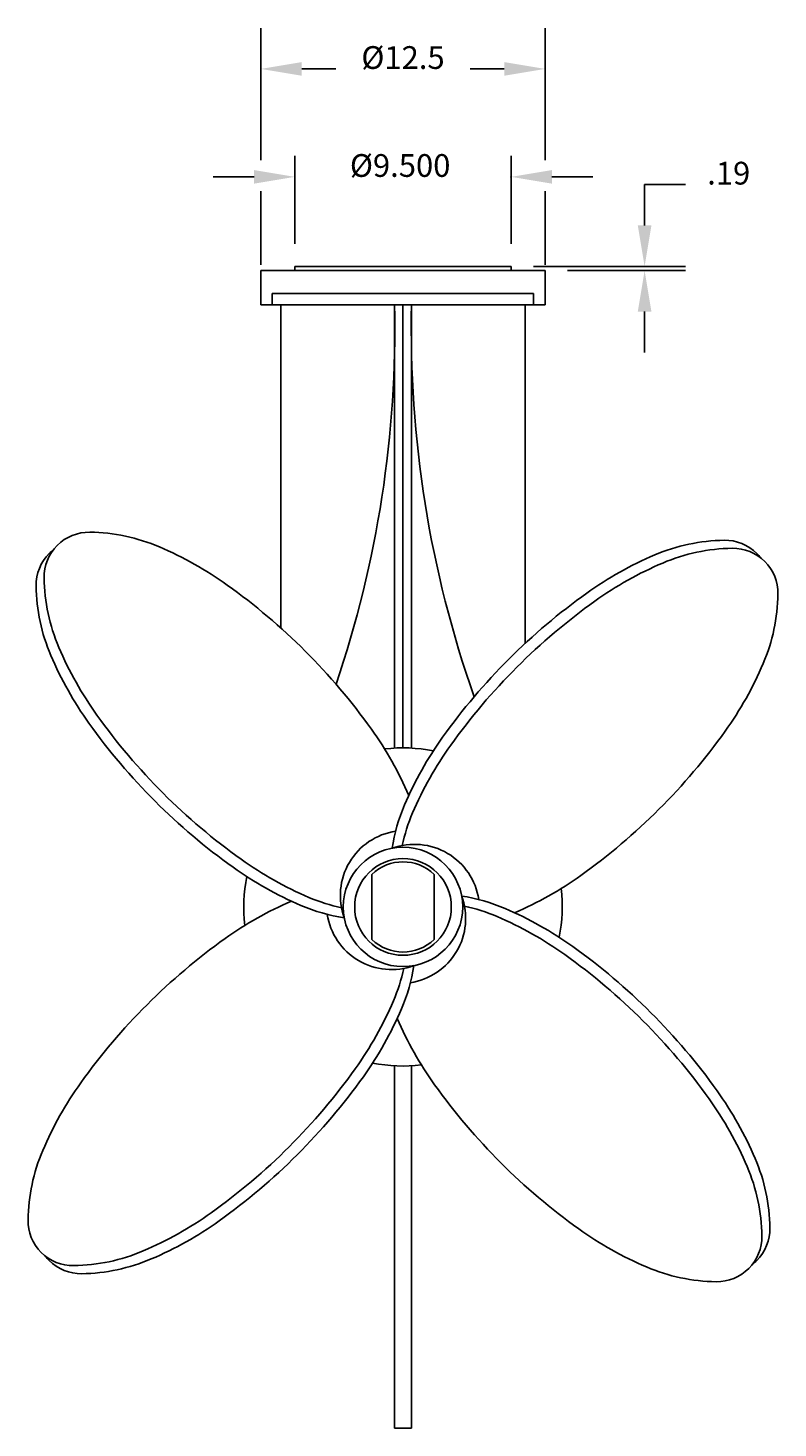
# Model space of a CAD drawing. Extents: x 6 to 108, y -6 to 63.
# Drawn here: x 6 to 39, y 2 to 63 of the extents above; entities that cross this region are included whole.
import ezdxf
from ezdxf.enums import TextEntityAlignment as Align

# ---------------------------------------------------------------- set-up
doc = ezdxf.new("R2010")
doc.units = 0
doc.header["$LTSCALE"] = 2
doc.header["$MEASUREMENT"] = 0
doc.layers.get('0').update_dxf_attribs({"linetype": 'CONTINUOUS'})
doc.layers.get('DEFPOINTS').update_dxf_attribs({"linetype": 'CONTINUOUS'})
doc.layers.add('DIM', color=11, linetype='CONTINUOUS')
doc.layers.add('OBJECT', color=1, linetype='CONTINUOUS')
doc.styles.add('SIMP', font='ROMANS')
doc.dimstyles.get("Standard").update_dxf_attribs({"dimtxt": 0.18, "dimasz": 0.18, "dimexe": 0.18, "dimexo": 0.0625, "dimgap": 0.09, "dimtad": 0, "dimtih": 1, "dimtoh": 1, "dimdec": 4, "dimzin": 0, "dimtxsty": 'STANDARD', "dimcen": 0.09, "dimazin": 3, "dimtfac": 1, "dimtdec": 4, "dimtofl": 0, "dimtmove": 0, "dimatfit": 3, "dimtolj": 1, "dimtzin": 0})

# ---------------------------------------------------------------- blocks, each defined once
blk = doc.blocks.new('*D6')
at = {"color": 0, "linetype": 'BYBLOCK'}
for p, q in [((32.875, 54.4875), (32.875, 56.2875)), ((32.875, 56.2875), (34.675, 56.2875)), ((27.9875, 52.6875), (34.675, 52.6875)), ((29.4875, 52.5), (34.675, 52.5)), ((32.875, 50.7), (32.875, 48.9))]:
    blk.add_line(p, q, dxfattribs=at)
for points in [[(32.575, 54.4875), (33.175, 54.4875), (32.875, 52.6875)], [(32.575, 50.7), (33.175, 50.7), (32.875, 52.5)]]:
    blk.add_solid(points, dxfattribs=at)
at = {"layer": 'DEFPOINTS', "color": 0, "linetype": 'BYBLOCK'}
for p in [(27, 52.6875), (28.5, 52.5), (32.875, 52.6875)]:
    blk.add_point(p, dxfattribs=at)
at = {"color": 0, "linetype": 'BYBLOCK', "style": 'SIMP'}
blk.add_text('.19', height=1, dxfattribs=at).set_placement((36.575, 56.2875), align=Align.CENTER)
blk = doc.blocks.new('*D5')
at = {"color": 0, "linetype": 'BYBLOCK'}
for p, q in [((16, 57.362), (16, 63.175)), ((28.5, 57.362), (28.5, 63.175)), ((17.8, 61.375), (19.302, 61.375)), ((26.7, 61.375), (25.198, 61.375))]:
    blk.add_line(p, q, dxfattribs=at)
for points in [[(17.8, 61.675), (17.8, 61.075), (16, 61.375)], [(26.7, 61.675), (26.7, 61.075), (28.5, 61.375)]]:
    blk.add_solid(points, dxfattribs=at)
at = {"layer": 'DEFPOINTS', "color": 0, "linetype": 'BYBLOCK'}
for p in [(28.5, 61.375), (16, 56.375), (28.5, 56.375)]:
    blk.add_point(p, dxfattribs=at)
at = {"color": 0, "linetype": 'BYBLOCK', "style": 'SIMP'}
blk.add_text('%%C12.5', height=1, dxfattribs=at).set_placement((22.25, 61.375), align=Align.CENTER)

msp = doc.modelspace()

# ---------------------------------------------------------------- linework, layer by layer
at = {"layer": 'DEFPOINTS', "color": 0, "linetype": 'BYBLOCK'}
for p in [(17.5, 52.6875), (27, 52.6875)]:
    msp.add_point(p, dxfattribs=at)
at = {"layer": 'DIM', "linetype": 'BYBLOCK'}
for p, q in [((17.5, 53.675), (17.5, 57.55)), ((27, 53.675), (27, 57.55)), ((15.7, 56.625), (13.9, 56.625)), ((28.8, 56.625), (30.6, 56.625))]:
    msp.add_line(p, q, dxfattribs=at)
at = {"layer": 'DIM'}
for p, q in [((16, 52.75), (16, 56)), ((28.5, 52.75), (28.5, 56))]:
    msp.add_line(p, q, dxfattribs=at)
at = {"layer": 'DIM', "linetype": 'BYBLOCK'}
msp.add_point((27, 56.625), dxfattribs=at)
for points in [[(15.7, 56.925), (15.7, 56.325), (17.5, 56.625)], [(28.8, 56.925), (28.8, 56.325), (27, 56.625)]]:
    msp.add_solid(points, dxfattribs=at)
at = {"layer": 'OBJECT'}
for p, q in [((16, 51), (16, 52.5)), ((16, 52.5), (28.5, 52.5)), ((16, 52.5), (28.5, 52.5)), ((17.5, 52.6875), (17.5, 52.5)), ((27, 52.6875), (17.5, 52.6875)), ((27, 52.6875), (27, 52.5)), ((28.5, 51), (28.5, 52.5)), ((16.4909, 51.5), (16.4909, 51)), ((16.4909, 51.5), (27.9909, 51.5)), ((27.9909, 51), (27.9909, 51.5)), ((16, 51), (28.5, 51)), ((16.875, 36.77556), (16.875, 51)), ((21.875, 31.5), (21.875, 51)), ((22.25, 31.5), (22.25, 51)), ((22.625, 31.5), (22.625, 51)), ((27.625, 36.09923), (27.625, 51)), ((20.875, 23.06838), (20.875, 25.93162)), ((23.625, 23.06838), (23.625, 25.93162)), ((21.875, 1.57364), (21.875, 17.51005)), ((22.625, 1.57364), (22.625, 17.51005)), ((21.875, 1.57364), (22.625, 1.57364))]:
    msp.add_line(p, q, dxfattribs=at)
for points in [[(22.50579, 29.40994, 0.05315312), (20.85958, 32.32363, 0.04125136), (17.95051, 35.75685, 0.04125136), (14.51729, 38.66593, 0.0543357), (11.53518, 40.34153, 0.09733634), (8.47972, 40.99052, 0.20287464), (7.0472, 40.4099, 0.20287464), (6.46658, 38.97739, 0.09733634), (7.11558, 35.92193, 0.0543357), (8.79118, 32.93982, 0.04125136), (11.70025, 29.5066, 0.04125136), (15.13347, 26.59753, 0.0543357), (18.11558, 24.92193, 0.04647248), (19.54599, 24.46297, 0.20287464)], [(6.88161, 40.22194, 0.03161004), (6.69365, 40.05635, 0.20287464), (6.11303, 38.62384, 0.09733634), (6.76203, 35.56838, 0.0543357), (8.43763, 32.58627, 0.04125136), (11.3467, 29.15305, 0.04125136), (14.77992, 26.24398, 0.0543357), (17.76203, 24.56838, 0.06150726), (19.66947, 24.01886, 0.20287464)], [(37.97194, 39.86839, 0.03161004), (37.80635, 40.05635, 0.20287464), (36.37384, 40.63697, 0.09733634), (33.31838, 39.98797, 0.0543357), (30.33627, 38.31237, 0.04125136), (26.90305, 35.4033, 0.04125136), (23.99398, 31.97008, 0.0543357), (22.31838, 28.98797, 0.06150726), (21.76886, 27.08053, 0.20287464)], [(27.15994, 24.24421, 0.05315312), (30.07363, 25.89042, 0.04125136), (33.50685, 28.79949, 0.04125136), (36.41593, 32.23271, 0.0543357), (38.09153, 35.21482, 0.09733634), (38.74052, 38.27028, 0.20287464), (38.1599, 39.7028, 0.20287464), (36.72739, 40.28342, 0.09733634), (33.67193, 39.63442, 0.0543357), (30.68982, 37.95882, 0.04125136), (27.2566, 35.04975, 0.04125136), (24.34753, 31.61653, 0.0543357), (22.67193, 28.63442, 0.04647248), (22.21297, 27.20401, 0.20287464)], [(17.34006, 24.75579, 0.05315312), (14.42637, 23.10958, 0.04125136), (10.99315, 20.20051, 0.04125136), (8.08407, 16.76729, 0.0543357), (6.40847, 13.78518, 0.09733634), (5.75948, 10.72972, 0.20287464), (6.3401, 9.2972, 0.20287464), (7.77261, 8.71658, 0.09733634), (10.82807, 9.36558, 0.0543357), (13.81018, 11.04118, 0.04125136), (17.2434, 13.95025, 0.04125136), (20.15247, 17.38347, 0.0543357), (21.82807, 20.36558, 0.04647248), (22.28703, 21.79599, 0.20287464)], [(37.61839, 8.77806, 0.03161004), (37.80635, 8.94365, 0.20287464), (38.38697, 10.37616, 0.09733634), (37.73797, 13.43162, 0.0543357), (36.06237, 16.41373, 0.04125136), (33.1533, 19.84695, 0.04125136), (29.72008, 22.75602, 0.0543357), (26.73797, 24.43162, 0.06150726), (24.83053, 24.98114, 0.20287464)], [(21.99421, 19.59006, 0.05315312), (23.64042, 16.67637, 0.04125136), (26.54949, 13.24315, 0.04125136), (29.98271, 10.33407, 0.0543357), (32.96482, 8.65847, 0.09733634), (36.02028, 8.00948, 0.20287464), (37.4528, 8.5901, 0.20287464), (38.03342, 10.02261, 0.09733634), (37.38442, 13.07807, 0.0543357), (35.70882, 16.06018, 0.04125136), (32.79975, 19.4934, 0.04125136), (29.36653, 22.40247, 0.0543357), (26.38442, 24.07807, 0.04647248), (24.95401, 24.53703, 0.20287464)], [(6.52806, 9.13161, 0.03161004), (6.69365, 8.94365, 0.20287464), (8.12616, 8.36303, 0.09733634), (11.18162, 9.01203, 0.0543357), (14.16373, 10.68763, 0.04125136), (17.59695, 13.5967, 0.04125136), (20.50602, 17.02992, 0.0543357), (22.18162, 20.01203, 0.06150726), (22.73114, 21.91947, 0.20287464)]]:
    msp.add_lwpolyline(points, format="xyb", dxfattribs=at)
for radius in [2.625, 2.125]:
    msp.add_circle((22.25, 24.5), radius, dxfattribs=at)
for centre, radius, start, end in [((-26.75937, 49.92575), 48.64623, 341.259602, 1.2653627), ((71.25937, 49.92575), 48.64623, 178.7346373, 199.4208924), ((22.25, 24.5), 7, 78.9934822, 96.651022), ((22.35426, 25.00455), 2.86001, 98.6283593, 200.1602372), ((22.75455, 24.39574), 2.86001, 8.6283593, 110.1602372), ((22.25, 24.5), 1.98498, 46.155658, 133.844342), ((22.25, 24.5), 7, 168.9934822, 186.651022), ((22.25, 24.5), 7, 348.9934822, 6.651022), ((22.14574, 23.99545), 2.86001, 278.6283593, 20.1602372), ((21.74545, 24.60426), 2.86001, 188.6283593, 290.1602372), ((22.25, 24.5), 1.98498, 226.155658, 313.844342), ((22.25, 24.5), 7, 258.9934822, 276.651022)]:
    msp.add_arc(centre, radius, start, end, dxfattribs=at)

# ---------------------------------------------------------------- texts
at = {"layer": 'DIM', "linetype": 'BYBLOCK', "style": 'SIMP'}
msp.add_text('%%C9.500', height=1, dxfattribs=at).set_placement((22.125, 56.625), align=Align.CENTER)

# ---------------------------------------------------------------- dimensions: what is measured, and where the dimension line sits
at = {"layer": 'DIM'}
dim = msp.add_linear_dim(base=(28.5, 61.375), p1=(16, 56.375), p2=(28.5, 56.375), text='%%C12.5', dimstyle='Standard', dxfattribs=at)
dim.commit()
dim.dimension.update_dxf_attribs({"geometry": '*D5', "text_midpoint": (22.25, 61.375)})
dim = msp.add_linear_dim(base=(32.875, 52.6875), p1=(28.5, 52.5), p2=(27, 52.6875), angle=90, text='.19', dimstyle='Standard', dxfattribs=at)
dim.commit()
dim.dimension.update_dxf_attribs({"geometry": '*D6', "text_midpoint": (36.575, 56.2875)})

doc.saveas('drawing.dxf')
